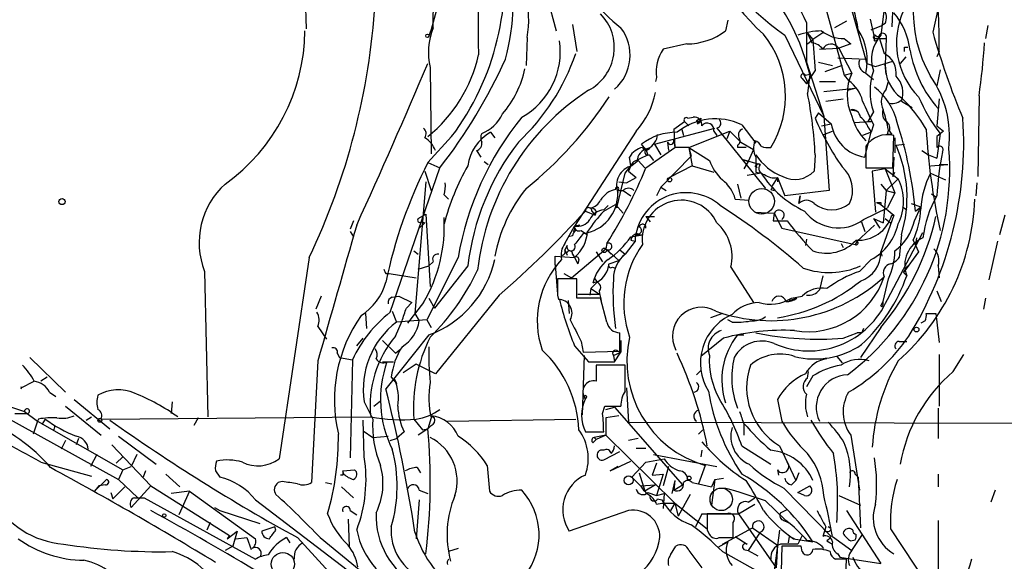
# Model space of a CAD drawing. Extents: x 0 to 78160, y -225297 to 205048.
# Drawn here: x 459 to 537, y 204269 to 204311 of the extents above; entities that cross this region are included whole.
import ezdxf

# ---------------------------------------------------------------- set-up
doc = ezdxf.new("R2010")
doc.units = 0
doc.header["$MEASUREMENT"] = 0
doc.layers.add('MAIN', color=5, linetype='CONTINUOUS')

msp = doc.modelspace()

# ---------------------------------------------------------------- linework, layer by layer
at = {"layer": 'MAIN'}
for p, q in [((491.744, 204310.8401), (491.8287, 204352.8348)), ((522.6473, 204319.1374), (525.78, 204308.0461)), ((499.7873, 204316.5974), (501.396, 204310.5861)), ((521.8007, 204315.1581), (524.002, 204307.1148)), ((481.6687, 204313.8034), (481.7533, 204310.7554)), ((527.2193, 204312.9568), (526.8807, 204310.2474)), ((502.666, 204311.0941), (503.0047, 204308.9774)), ((514.858, 204311.4328), (514.6887, 204310.5861)), ((521.0387, 204311.2634), (521.0387, 204308.1308)), ((524.1713, 204311.3481), (523.24, 204310.8401)), ((526.034, 204311.5174), (526.3727, 204309.9934)), ((526.1187, 204310.6708), (526.9653, 204311.0094)), ((527.2193, 204311.1788), (526.9653, 204311.0094)), ((535.2627, 204311.0094), (535.0933, 204309.9934)), ((519.3453, 204310.2474), (522.3933, 204303.8974)), ((521.1233, 204310.4168), (521.5467, 204309.9088)), ((521.1233, 204310.4168), (521.462, 204309.6548)), ((522.3933, 204310.5014), (521.5467, 204309.9088)), ((499.11, 204310.0781), (499.0253, 204307.8768)), ((511.6407, 204309.5701), (509.778, 204309.1468)), ((521.1233, 204309.5701), (521.5467, 204309.9088)), ((521.5467, 204309.9088), (521.716, 204307.4534)), ((524.51, 204309.5701), (523.5787, 204309.2314)), ((524.002, 204309.9934), (524.51, 204309.5701)), ((526.3727, 204309.8241), (526.3727, 204309.9934)), ((526.3727, 204309.9934), (527.304, 204309.9934)), ((526.542, 204310.1628), (526.7113, 204310.1628)), ((526.7113, 204310.1628), (527.1347, 204308.8081)), ((527.304, 204309.9934), (527.2193, 204307.9614)), ((522.0547, 204309.1468), (523.5787, 204309.2314)), ((523.5787, 204309.2314), (524.5947, 204307.2841)), ((528.7433, 204309.3161), (528.9973, 204309.3161)), ((531.4527, 204308.9774), (531.2833, 204308.5541)), ((521.0387, 204308.1308), (522.3933, 204303.8974)), ((521.97, 204308.1308), (523.0707, 204307.8768)), ((523.494, 204308.4694), (525.6953, 204308.3848)), ((525.78, 204308.0461), (525.6953, 204308.3848)), ((525.78, 204308.0461), (526.4573, 204307.7921)), ((526.4573, 204307.7921), (527.812, 204308.2154)), ((527.304, 204307.1994), (527.2193, 204307.9614)), ((528.828, 204308.5541), (528.4047, 204308.0461)), ((491.49, 204307.7074), (491.5747, 204300.9341)), ((520.954, 204307.1148), (521.2927, 204307.1994)), ((521.0387, 204306.4374), (521.716, 204307.4534)), ((521.2927, 204307.1994), (521.1233, 204305.6754)), ((523.8327, 204307.8768), (522.478, 204307.3688)), ((524.002, 204307.1148), (524.5947, 204307.2841)), ((525.6953, 204307.2841), (526.288, 204306.7761)), ((531.5373, 204307.5381), (531.2833, 204306.2681)), ((509.27, 204306.9454), (509.1853, 204306.6068)), ((520.7, 204306.8608), (521.0387, 204306.4374)), ((522.0547, 204306.6068), (523.3247, 204306.6068)), ((524.002, 204307.1148), (524.3407, 204306.6914)), ((527.304, 204306.0141), (527.4733, 204306.6068)), ((522.3933, 204305.8448), (524.8487, 204306.0988)), ((524.256, 204305.9294), (524.8487, 204306.0988)), ((522.5627, 204305.0828), (523.9173, 204305.2521)), ((528.4893, 204305.0828), (529.336, 204304.5748)), ((531.4527, 204305.2521), (531.2833, 204303.1354)), ((534.5853, 204305.5061), (534.5007, 204299.1561)), ((521.97, 204304.1514), (521.716, 204303.7281)), ((521.97, 204304.1514), (522.986, 204303.3048)), ((524.51, 204304.4054), (524.9333, 204304.3208)), ((526.288, 204304.2361), (525.8647, 204303.4741)), ((510.6247, 204302.8814), (511.4713, 204303.4741)), ((511.4713, 204303.4741), (511.81, 204303.1354)), ((511.7253, 204303.7281), (512.1487, 204303.8128)), ((512.4027, 204303.5588), (512.6567, 204303.3894)), ((512.4873, 204303.3048), (512.6567, 204303.3894)), ((512.7413, 204303.7281), (512.6567, 204303.3894)), ((522.224, 204303.1354), (522.986, 204303.3048)), ((522.3933, 204303.8974), (522.8167, 204298.0554)), ((524.764, 204303.3894), (526.1187, 204303.4741)), ((525.8647, 204303.4741), (526.1187, 204303.4741)), ((496.2313, 204302.6274), (496.57, 204302.2041)), ((507.6613, 204302.7121), (502.8353, 204295.2614)), ((509.1007, 204301.6961), (513.842, 204302.9661)), ((510.6247, 204302.8814), (510.7093, 204301.4421)), ((511.2173, 204302.9661), (511.3867, 204302.3734)), ((511.81, 204301.4421), (515.0273, 204302.7121)), ((513.7573, 204302.7121), (514.0113, 204302.3734)), ((514.0113, 204302.9661), (514.2653, 204302.6274)), ((514.2653, 204302.6274), (517.8213, 204298.2248)), ((515.0273, 204302.7121), (514.7733, 204302.1194)), ((515.0273, 204302.7121), (515.874, 204301.8654)), ((515.9587, 204303.2201), (517.0593, 204301.7808)), ((522.3933, 204302.4581), (523.0707, 204302.7121)), ((526.1187, 204302.6274), (525.4413, 204302.3734)), ((525.6107, 204300.6801), (526.1187, 204302.6274)), ((525.8647, 204303.0508), (526.1187, 204302.6274)), ((526.288, 204303.2201), (526.1187, 204302.6274)), ((527.3887, 204302.4581), (527.4733, 204302.7968)), ((527.558, 204302.7121), (527.7273, 204302.4581)), ((531.2833, 204303.1354), (531.7913, 204302.7121)), ((531.7913, 204302.7121), (531.2833, 204302.2888)), ((531.5373, 204302.5428), (531.2833, 204300.5954)), ((493.1833, 204302.2888), (491.3207, 204300.2568)), ((510.1167, 204301.8654), (510.2013, 204301.1881)), ((510.6247, 204302.0348), (510.7093, 204301.4421)), ((515.874, 204301.8654), (516.89, 204301.2728)), ((517.0593, 204301.7808), (516.9747, 204301.9501)), ((527.812, 204299.8334), (527.8967, 204302.3734)), ((527.9813, 204302.2041), (527.9813, 204301.0188)), ((495.1307, 204301.1881), (495.4693, 204300.6801)), ((508.4233, 204301.2728), (508.0847, 204301.6961)), ((508.762, 204301.4421), (508.4233, 204301.2728)), ((508.4233, 204299.8334), (510.7093, 204301.4421)), ((508.4233, 204301.2728), (508.5927, 204300.8494)), ((509.1007, 204301.6961), (509.6087, 204300.8494)), ((511.81, 204301.4421), (510.7093, 204301.4421)), ((511.81, 204301.4421), (512.064, 204300.0028)), ((511.81, 204301.4421), (511.9793, 204300.7648)), ((511.81, 204301.4421), (513.4187, 204300.4261)), ((515.62, 204301.6114), (515.62, 204301.4421)), ((516.2973, 204301.4421), (515.62, 204301.4421)), ((516.89, 204301.2728), (516.4667, 204300.3414)), ((525.6953, 204301.5268), (525.6953, 204299.8334)), ((528.066, 204301.6114), (528.7433, 204301.6961)), ((530.098, 204301.1881), (530.606, 204300.8494)), ((491.3207, 204300.2568), (492.252, 204299.8334)), ((495.7233, 204300.3414), (496.062, 204300.0874)), ((507.238, 204300.0028), (507.1533, 204300.6801)), ((507.746, 204300.3414), (507.3227, 204300.0028)), ((507.492, 204300.3414), (508.5927, 204300.8494)), ((507.8307, 204300.4261), (508.3387, 204299.8334)), ((508.6773, 204300.8494), (509.016, 204300.4261)), ((511.9793, 204300.7648), (509.6087, 204298.3094)), ((515.9587, 204300.5108), (516.4667, 204300.3414)), ((515.9587, 204300.5108), (517.398, 204300.0874)), ((516.4667, 204300.3414), (516.128, 204299.7488)), ((521.716, 204300.8494), (521.6313, 204299.5794)), ((527.8967, 204300.6801), (527.812, 204299.1561)), ((530.606, 204300.8494), (531.2833, 204300.5954)), ((488.3573, 204288.4881), (492.252, 204299.8334)), ((491.0667, 204299.5794), (491.5747, 204298.0554)), ((506.1373, 204296.7008), (506.8147, 204299.4101)), ((506.8147, 204299.4101), (507.238, 204300.0028)), ((507.238, 204300.0028), (507.0687, 204299.5794)), ((507.0687, 204299.5794), (507.6613, 204299.0714)), ((512.064, 204300.0028), (510.286, 204299.0714)), ((512.064, 204300.0028), (513.7573, 204299.4948)), ((517.4827, 204299.4101), (516.382, 204299.2408)), ((517.144, 204299.8334), (516.9747, 204300.0028)), ((517.0593, 204299.4948), (517.4827, 204299.4101)), ((525.6953, 204299.8334), (527.812, 204299.8334)), ((527.2193, 204299.7488), (526.2033, 204299.5794)), ((526.2033, 204299.5794), (526.4573, 204296.3621)), ((527.2193, 204299.7488), (528.2353, 204298.9868)), ((527.2193, 204299.7488), (527.9813, 204297.8861)), ((527.812, 204299.1561), (527.9813, 204299.4948)), ((530.7753, 204300.0028), (532.13, 204300.0874)), ((530.7753, 204299.4101), (531.9607, 204298.9021)), ((531.4527, 204300.0874), (532.13, 204300.0874)), ((491.1513, 204298.7328), (490.3047, 204288.4034)), ((506.3067, 204298.7328), (506.8993, 204298.6481)), ((506.8993, 204298.6481), (507.6613, 204299.0714)), ((518.7527, 204299.0714), (518.3293, 204298.3941)), ((518.7527, 204299.0714), (518.7527, 204298.7328)), ((518.7527, 204299.0714), (519.3453, 204297.6321)), ((527.304, 204298.0554), (528.2353, 204298.9868)), ((534.416, 204298.6481), (534.3313, 204297.6321)), ((506.1373, 204298.0554), (506.6453, 204298.0554)), ((506.6453, 204298.0554), (507.238, 204297.6321)), ((509.6087, 204298.3094), (509.27, 204297.6321)), ((509.6087, 204298.3094), (510.032, 204298.0554)), ((515.62, 204298.5634), (515.874, 204297.4628)), ((518.2447, 204298.1401), (518.4987, 204298.0554)), ((522.8167, 204298.0554), (519.3453, 204297.6321)), ((526.8807, 204298.5634), (527.304, 204298.0554)), ((527.304, 204298.0554), (527.05, 204295.5154)), ((527.304, 204298.0554), (527.9813, 204297.8861)), ((527.9813, 204297.8861), (527.3887, 204296.7008)), ((492.5907, 204297.7168), (492.9293, 204297.3781)), ((515.4507, 204297.3781), (516.5513, 204297.2934)), ((520.446, 204297.0394), (520.5307, 204297.6321)), ((520.5307, 204297.6321), (520.446, 204297.0394)), ((526.542, 204297.1241), (526.8807, 204296.9548)), ((526.8807, 204297.1241), (526.8807, 204296.9548)), ((530.86, 204297.8014), (531.1987, 204297.5474)), ((503.682, 204296.4468), (504.444, 204296.1081)), ((504.19, 204296.4468), (504.444, 204296.1081)), ((504.5287, 204296.4468), (504.444, 204296.1081)), ((505.1213, 204296.4468), (506.0527, 204296.9548)), ((505.1213, 204296.5314), (505.46, 204296.8701)), ((506.0527, 204296.9548), (506.1373, 204296.7008)), ((506.0527, 204296.9548), (506.6453, 204296.2774)), ((516.9747, 204296.3621), (518.4987, 204296.2774)), ((525.526, 204295.7694), (527.3887, 204296.7008)), ((526.8807, 204296.9548), (527.8967, 204296.1081)), ((528.574, 204296.7854), (528.9127, 204296.5314)), ((529.2513, 204297.0394), (530.0133, 204296.7854)), ((529.5053, 204295.6848), (530.0133, 204296.7854)), ((529.59, 204296.4468), (530.0133, 204296.7854)), ((485.4787, 204295.6848), (485.2247, 204295.0074)), ((490.5587, 204295.8541), (491.1513, 204296.1928)), ((490.8127, 204295.6001), (491.0667, 204295.5154)), ((491.1513, 204296.1928), (491.49, 204290.5201)), ((508.4233, 204296.0234), (509.1007, 204296.0234)), ((508.4233, 204296.0234), (508.762, 204295.6001)), ((508.4233, 204296.0234), (508.762, 204295.6001)), ((518.4987, 204296.2774), (518.414, 204295.6848)), ((518.414, 204295.6848), (519.5147, 204295.6848)), ((518.4987, 204296.2774), (519.0913, 204295.0921)), ((525.3567, 204295.6001), (525.6107, 204294.8381)), ((526.288, 204295.8541), (527.05, 204295.5154)), ((526.288, 204295.8541), (526.796, 204295.0921)), ((527.8967, 204296.1081), (526.8807, 204293.2294)), ((527.2193, 204295.8541), (527.6427, 204295.5154)), ((527.7273, 204296.1081), (527.8967, 204296.1081)), ((536.6173, 204296.1081), (536.194, 204294.5841)), ((485.2247, 204294.8381), (485.4787, 204294.4148)), ((490.6433, 204295.0921), (491.0667, 204295.5154)), ((502.0733, 204293.9068), (502.8353, 204295.2614)), ((502.7507, 204294.8381), (502.92, 204294.9228)), ((503.2587, 204295.3461), (502.8353, 204295.2614)), ((503.3433, 204294.9228), (503.8513, 204294.5841)), ((519.0913, 204295.0921), (524.8487, 204293.8221)), ((525.018, 204294.0761), (526.3727, 204295.3461)), ((502.666, 204294.4994), (502.3273, 204294.4148)), ((507.5767, 204294.0761), (506.8147, 204293.0601)), ((507.238, 204294.4148), (508.1693, 204294.5841)), ((507.238, 204294.1608), (507.5767, 204294.0761)), ((507.6613, 204294.5841), (508.1693, 204294.5841)), ((521.0387, 204294.2454), (520.954, 204293.7374)), ((521.0387, 204294.2454), (520.954, 204293.7374)), ((525.018, 204294.0761), (524.8487, 204293.8221)), ((527.3887, 204289.5041), (530.1827, 204294.7534)), ((528.4893, 204294.5841), (528.32, 204292.8061)), ((529.4207, 204294.1608), (529.844, 204293.2294)), ((529.6747, 204294.3301), (529.59, 204293.8221)), ((536.0247, 204294.0761), (535.3473, 204291.0281)), ((490.22, 204293.3141), (490.5587, 204293.0601)), ((490.22, 204293.3141), (490.5587, 204293.0601)), ((502.2427, 204293.7374), (502.0733, 204293.3988)), ((502.0733, 204293.3988), (502.2427, 204292.9754)), ((502.5813, 204291.1974), (505.2907, 204293.4834)), ((504.5287, 204293.2294), (505.0367, 204292.4674)), ((505.3753, 204293.9068), (505.2907, 204293.4834)), ((505.2907, 204293.4834), (505.714, 204293.0601)), ((505.2907, 204293.4834), (506.3067, 204292.5521)), ((506.3913, 204293.3988), (506.8147, 204293.0601)), ((523.748, 204293.9068), (523.9173, 204293.5681)), ((526.8807, 204293.2294), (526.9653, 204292.8908)), ((529.844, 204293.2294), (528.6587, 204291.6208)), ((482.0073, 204292.8061), (479.6367, 204276.9734)), ((493.6913, 204292.8061), (491.236, 204287.8954)), ((491.744, 204292.4674), (491.4053, 204292.1288)), ((501.3113, 204292.2134), (501.3113, 204292.8908)), ((501.3113, 204292.8908), (502.8353, 204292.8061)), ((502.666, 204293.0601), (502.8353, 204292.8061)), ((502.8353, 204292.8061), (503.0893, 204292.2981)), ((503.174, 204292.6368), (503.0893, 204292.2981)), ((505.5447, 204292.2981), (506.3067, 204292.5521)), ((506.3067, 204292.5521), (506.8147, 204293.0601)), ((525.1873, 204291.7054), (526.1187, 204292.6368)), ((473.7947, 204291.7054), (474.0487, 204280.2754)), ((490.5587, 204291.8748), (491.4053, 204292.1288)), ((494.4533, 204292.1288), (491.8287, 204288.8268)), ((501.3113, 204292.2134), (501.4807, 204289.9274)), ((505.7987, 204292.0441), (506.0527, 204291.9594)), ((515.112, 204292.0441), (516.89, 204289.2501)), ((528.6587, 204291.6208), (528.9973, 204292.1288)), ((531.368, 204292.1288), (531.4527, 204291.1974)), ((488.0187, 204291.5361), (488.2727, 204291.5361)), ((488.2727, 204291.5361), (490.3893, 204291.1974)), ((503.0047, 204291.1128), (501.4807, 204291.1128)), ((501.9887, 204291.5361), (502.5813, 204291.1974)), ((503.0047, 204289.5888), (503.0047, 204291.1128)), ((504.3593, 204291.1974), (504.6133, 204290.8588)), ((522.3087, 204291.3668), (522.0547, 204290.2661)), ((527.05, 204289.3348), (527.4733, 204291.1128)), ((528.6587, 204291.6208), (528.9127, 204291.3668)), ((504.1053, 204290.3508), (504.0207, 204289.8428)), ((504.1053, 204290.3508), (504.6133, 204290.8588)), ((504.1053, 204290.3508), (504.7827, 204289.9274)), ((531.2833, 204290.1814), (531.622, 204289.3348)), ((482.9387, 204289.7581), (482.5153, 204288.7421)), ((488.5267, 204289.6734), (489.0347, 204289.7581)), ((489.0347, 204289.7581), (490.0507, 204289.2501)), ((491.4053, 204289.5888), (491.8287, 204288.8268)), ((496.9087, 204289.8428), (491.9133, 204283.6621)), ((501.4807, 204289.8428), (501.5653, 204289.5041)), ((502.3273, 204289.4194), (502.412, 204288.4034)), ((504.8673, 204289.5888), (503.0047, 204289.5888)), ((503.0893, 204289.9274), (504.7827, 204289.9274)), ((505.3753, 204287.7261), (504.8673, 204289.5888)), ((519.684, 204289.4194), (520.2767, 204289.5888)), ((519.8533, 204289.5888), (520.7, 204289.7581)), ((535.0933, 204289.5888), (534.924, 204288.7421)), ((489.6273, 204288.8268), (490.0507, 204289.2501)), ((490.982, 204289.2501), (489.712, 204287.6414)), ((526.8807, 204288.9961), (527.05, 204289.3348)), ((526.9653, 204288.9114), (526.8807, 204288.9961)), ((486.41, 204288.4034), (486.4947, 204287.2181)), ((488.5267, 204288.5728), (488.8653, 204287.7261)), ((488.7807, 204286.6254), (489.2887, 204287.8108)), ((491.236, 204287.8954), (488.8653, 204287.7261)), ((490.3047, 204288.4034), (490.6433, 204287.8108)), ((491.236, 204287.8954), (491.5747, 204287.3028)), ((514.4347, 204288.4034), (513.5033, 204288.0648)), ((515.1967, 204287.7261), (514.858, 204287.8954)), ((530.352, 204287.8108), (530.0133, 204287.6414)), ((530.4367, 204288.4034), (531.1987, 204288.4034)), ((531.1987, 204288.4034), (531.4527, 204286.1174)), ((482.6847, 204287.3874), (483.362, 204286.3714)), ((526.8807, 204287.3028), (525.272, 204284.9321)), ((485.7327, 204285.8634), (486.2407, 204286.4561)), ((487.7647, 204286.2868), (488.7807, 204285.2708)), ((491.4053, 204286.7101), (488.0187, 204282.4768)), ((506.3913, 204285.4401), (506.3913, 204286.8794)), ((506.476, 204286.2868), (506.476, 204285.3554)), ((514.5193, 204286.4561), (512.7413, 204285.0168)), ((515.62, 204286.7101), (516.128, 204286.7101)), ((523.9173, 204286.4561), (525.018, 204286.8794)), ((525.3567, 204286.8794), (525.018, 204286.8794)), ((488.7807, 204285.2708), (489.204, 204285.6094)), ((502.8353, 204285.8634), (503.936, 204284.5934)), ((503.3433, 204286.2021), (503.5127, 204285.3554)), ((528.32, 204286.2021), (528.9127, 204286.2021)), ((460.0787, 204284.9321), (462.8727, 204282.2228)), ((484.2087, 204285.2708), (484.378, 204284.9321)), ((484.378, 204284.9321), (485.394, 204284.7628)), ((485.394, 204284.7628), (485.2247, 204277.0581)), ((503.5973, 204285.1014), (503.428, 204280.4448)), ((503.5127, 204285.3554), (506.3913, 204285.4401)), ((505.8833, 204285.1014), (506.476, 204285.3554)), ((505.8833, 204285.1014), (505.968, 204284.5934)), ((505.968, 204284.5934), (506.476, 204285.3554)), ((506.222, 204285.4401), (506.476, 204285.3554)), ((523.4093, 204285.0168), (523.8327, 204284.5088)), ((531.4527, 204285.1861), (531.4527, 204281.1221)), ((532.5533, 204283.8314), (533.4, 204285.1861)), ((482.6847, 204284.6781), (482.1767, 204275.1108)), ((487.7647, 204284.5934), (488.6113, 204284.5934)), ((490.3893, 204284.4241), (489.3733, 204283.7468)), ((491.9133, 204283.6621), (490.3893, 204284.4241)), ((503.936, 204284.5934), (505.968, 204284.5934)), ((506.8147, 204284.3394), (504.5287, 204284.3394)), ((504.5287, 204284.3394), (504.5287, 204283.0694)), ((506.8147, 204282.3074), (506.8147, 204284.3394)), ((451.5273, 204283.9161), (467.0213, 204275.3648)), ((461.4333, 204283.4081), (460.9253, 204283.0694)), ((488.442, 204283.4081), (488.8653, 204282.9001)), ((488.696, 204283.2388), (488.8653, 204282.9001)), ((512.4027, 204283.5774), (512.7413, 204283.9161)), ((521.5467, 204283.4928), (521.0387, 204282.6461)), ((521.1233, 204283.3234), (521.208, 204283.8314)), ((459.4013, 204282.5614), (460.4173, 204283.0694)), ((506.8993, 204282.5614), (507.0687, 204279.8521)), ((461.6027, 204282.2228), (462.1107, 204281.8841)), ((463.55, 204281.6301), (466.344, 204279.3441)), ((518.7527, 204281.6301), (519.0913, 204279.9368)), ((457.6233, 204281.3761), (459.6553, 204280.6988)), ((462.8727, 204281.1221), (465.6667, 204278.8361)), ((471.2547, 204281.4608), (471.17, 204280.5294)), ((486.3253, 204281.4608), (487.0027, 204280.1061)), ((487.0873, 204281.1221), (487.5953, 204281.5454)), ((505.0367, 204280.5294), (505.206, 204281.1221)), ((505.206, 204281.1221), (506.476, 204281.1221)), ((505.2907, 204280.8681), (505.968, 204281.0374)), ((505.968, 204281.0374), (511.302, 204274.9414)), ((531.368, 204280.9528), (531.368, 204278.5821)), ((458.8933, 204280.5294), (459.9093, 204280.5294)), ((459.6553, 204280.6988), (460.6713, 204279.9368)), ((460.756, 204280.1061), (460.6713, 204279.9368)), ((461.264, 204280.1061), (461.01, 204279.6828)), ((464.4813, 204280.0214), (464.9047, 204280.2754)), ((465.6667, 204280.1061), (486.8333, 204280.2754)), ((473.2867, 204280.1908), (472.948, 204279.5981)), ((490.22, 204280.1061), (490.8973, 204279.2594)), ((491.5747, 204280.1908), (491.3207, 204279.3441)), ((491.5747, 204280.3601), (491.8287, 204280.1908)), ((492.8447, 204279.9368), (502.92, 204280.1061)), ((506.3067, 204280.3601), (505.2907, 204280.1908)), ((505.2907, 204280.1908), (505.2907, 204278.8361)), ((460.6713, 204279.9368), (460.3327, 204278.9208)), ((460.6713, 204279.9368), (467.36, 204276.1268)), ((462.026, 204279.5981), (461.9413, 204279.1748)), ((486.3253, 204277.1428), (486.2407, 204280.0214)), ((491.3207, 204279.3441), (490.5587, 204278.8361)), ((490.8973, 204279.2594), (491.3207, 204279.3441)), ((491.5747, 204279.5981), (491.3207, 204279.3441)), ((507.0687, 204279.8521), (553.212, 204279.7674)), ((516.128, 204279.6828), (516.128, 204278.8361)), ((463.8887, 204278.5821), (463.7193, 204278.0741)), ((467.0213, 204278.7514), (469.9847, 204276.5501)), ((486.2407, 204279.1748), (487.0027, 204278.6668)), ((487.0027, 204278.6668), (488.188, 204278.7514)), ((488.3573, 204278.4128), (488.8653, 204278.5821)), ((489.458, 204279.0901), (488.8653, 204278.5821)), ((503.682, 204279.0901), (505.1213, 204279.0901)), ((505.2907, 204278.8361), (504.3593, 204278.6668)), ((504.3593, 204278.6668), (504.5287, 204278.4974)), ((505.2907, 204278.8361), (504.5287, 204278.4974)), ((505.2907, 204278.8361), (510.7093, 204273.5021)), ((507.8307, 204278.5821), (507.0687, 204278.4128)), ((512.572, 204278.9208), (512.9107, 204279.2594)), ((524.51, 204278.8361), (525.1873, 204274.5181)), ((462.8727, 204278.4128), (462.534, 204277.7354)), ((466.5133, 204278.0741), (469.5613, 204274.8568)), ((504.2747, 204278.2434), (504.5287, 204278.4974)), ((507.6613, 204277.8201), (508.4233, 204277.8201)), ((515.9587, 204277.9894), (518.2447, 204276.5501)), ((518.922, 204277.9894), (520.192, 204275.2801)), ((465.328, 204277.3121), (464.82, 204276.3808)), ((467.36, 204277.1428), (466.852, 204276.6348)), ((468.4607, 204277.3121), (468.0373, 204276.3808)), ((505.1213, 204277.6508), (504.8673, 204277.6508)), ((505.1213, 204276.8888), (506.3913, 204277.5661)), ((509.016, 204277.3121), (514.0113, 204276.3808)), ((512.826, 204277.6508), (512.7413, 204277.1428)), ((460.9253, 204276.7194), (464.9047, 204275.6188)), ((467.36, 204276.1268), (468.0373, 204276.3808)), ((490.474, 204276.2961), (490.728, 204275.8728)), ((495.9773, 204276.4654), (496.1467, 204274.4334)), ((505.6293, 204276.0421), (507.238, 204276.8041)), ((506.222, 204276.3808), (505.6293, 204276.0421)), ((507.3227, 204275.5341), (508.4233, 204276.7194)), ((508.4233, 204276.7194), (509.8627, 204276.9734)), ((509.27, 204276.6348), (508.9313, 204275.7034)), ((510.2013, 204276.3808), (509.778, 204274.8568)), ((513.08, 204276.4654), (512.572, 204275.0261)), ((467.36, 204276.1268), (467.0213, 204275.3648)), ((469.138, 204276.0421), (468.9687, 204275.5341)), ((470.7467, 204275.7881), (471.8473, 204274.7721)), ((474.6413, 204276.0421), (474.98, 204275.5341)), ((484.632, 204275.7034), (484.4627, 204275.7034)), ((484.632, 204276.0421), (485.5633, 204276.1268)), ((484.7167, 204275.7881), (484.632, 204276.0421)), ((507.3227, 204275.5341), (508, 204274.8568)), ((507.9153, 204275.8728), (508.3387, 204274.4334)), ((508.9313, 204275.7034), (509.778, 204275.7881)), ((509.778, 204275.7881), (509.27, 204274.0948)), ((513.842, 204275.3648), (514.5193, 204275.4494)), ((518.7527, 204276.1268), (518.8373, 204275.7034)), ((520.446, 204275.8728), (520.192, 204275.2801)), ((524.8487, 204275.7881), (525.1027, 204275.5341)), ((525.1027, 204275.5341), (525.272, 204271.5548)), ((531.368, 204275.7881), (531.368, 204274.7721)), ((465.1587, 204274.4334), (466.09, 204275.3648)), ((465.4973, 204274.8568), (465.1587, 204274.4334)), ((466.0053, 204274.9414), (465.4973, 204274.8568)), ((467.5293, 204274.7721), (466.598, 204273.8408)), ((467.0213, 204275.3648), (468.5453, 204273.9254)), ((469.5613, 204274.8568), (468.0373, 204273.1634)), ((469.5613, 204274.8568), (475.742, 204270.9621)), ((479.8907, 204275.1954), (479.552, 204275.1108)), ((483.2773, 204275.1108), (483.7853, 204275.0261)), ((484.5473, 204274.7721), (485.4787, 204273.9254)), ((508, 204274.8568), (509.1853, 204274.9414)), ((509.1853, 204274.9414), (508.3387, 204274.4334)), ((510.7093, 204275.2801), (510.4553, 204274.2641)), ((510.7093, 204275.2801), (510.6247, 204274.5181)), ((510.6247, 204274.5181), (511.302, 204274.9414)), ((512.064, 204275.1108), (512.572, 204275.0261)), ((512.572, 204275.0261), (513.588, 204274.7721)), ((513.842, 204275.3648), (513.588, 204273.3328)), ((513.842, 204275.3648), (513.588, 204274.7721)), ((519.2607, 204274.6874), (522.986, 204270.8774)), ((519.8533, 204274.9414), (520.192, 204275.2801)), ((520.3613, 204274.3488), (521.2927, 204274.8568)), ((466.4287, 204274.3488), (466.598, 204273.8408)), ((468.2913, 204273.9254), (469.0533, 204273.9254)), ((469.0533, 204273.9254), (477.774, 204269.0994)), ((472.6093, 204274.4334), (471.17, 204274.2641)), ((472.6093, 204274.4334), (471.7627, 204272.5708)), ((472.6093, 204274.4334), (477.774, 204270.7081)), ((490.6433, 204274.5181), (491.3207, 204274.2641)), ((508.5927, 204274.3488), (509.27, 204274.0948)), ((509.27, 204274.0948), (509.8627, 204274.2641)), ((509.8627, 204274.2641), (509.778, 204273.0788)), ((511.8947, 204274.1794), (510.9633, 204272.4861)), ((516.4667, 204273.5868), (516.9747, 204273.9254)), ((520.8693, 204274.0948), (520.3613, 204274.3488)), ((523.5787, 204274.0948), (525.272, 204273.3328)), ((535.8553, 204274.5181), (535.5167, 204273.5868)), ((474.5567, 204273.1634), (474.98, 204272.9094)), ((477.774, 204273.7561), (485.9867, 204267.4908)), ((490.6433, 204273.7561), (490.3893, 204270.7081)), ((509.27, 204273.4174), (509.6933, 204273.5021)), ((509.3547, 204273.8408), (509.6933, 204273.7561)), ((509.6933, 204273.5021), (510.7093, 204273.5021)), ((510.7093, 204273.5021), (510.3707, 204272.9094)), ((510.7093, 204273.5021), (510.3707, 204272.9094)), ((510.7093, 204273.5021), (510.9633, 204272.4861)), ((510.7093, 204273.5021), (513.2493, 204271.4701)), ((515.7047, 204272.6554), (516.9747, 204273.4174)), ((517.8213, 204273.6714), (519.43, 204272.1474)), ((474.98, 204272.9094), (478.1127, 204271.8934)), ((485.2247, 204272.9094), (485.7327, 204272.5708)), ((507.0687, 204272.9094), (502.412, 204271.3008)), ((512.826, 204272.6554), (512.318, 204271.6394)), ((512.826, 204272.6554), (515.7047, 204272.6554)), ((514.7733, 204272.6554), (513.2493, 204272.6554)), ((515.7047, 204272.6554), (518.668, 204268.4221)), ((519.0067, 204272.7401), (519.5147, 204272.9941)), ((524.1713, 204272.9094), (526.8807, 204268.7608)), ((474.218, 204271.9781), (473.964, 204271.3854)), ((479.298, 204271.6394), (478.282, 204271.3008)), ((479.3827, 204271.3854), (479.298, 204271.6394)), ((485.0553, 204272.2321), (485.14, 204270.1154)), ((515.2813, 204270.7928), (515.2813, 204271.9781)), ((519.2607, 204272.1474), (519.5993, 204271.9781)), ((522.5627, 204271.6394), (522.3087, 204270.8774)), ((522.986, 204271.4701), (522.732, 204271.6394)), ((475.5727, 204270.7081), (476.3347, 204271.3008)), ((475.742, 204270.9621), (475.5727, 204270.7081)), ((476.3347, 204271.3008), (475.996, 204270.1154)), ((513.2493, 204271.3854), (513.4187, 204271.0468)), ((514.4347, 204270.2848), (516.8053, 204271.5548)), ((515.4507, 204270.8774), (516.382, 204270.2848)), ((517.398, 204271.2161), (516.4667, 204269.7768)), ((516.8053, 204271.5548), (518.7527, 204270.2001)), ((518.922, 204271.3854), (518.414, 204267.5754)), ((519.684, 204270.8774), (519.5993, 204270.3694)), ((519.684, 204270.8774), (519.5993, 204270.3694)), ((520.1073, 204270.7081), (519.684, 204270.8774)), ((520.7, 204270.9621), (520.3613, 204270.2848)), ((523.0707, 204270.8774), (524.5947, 204269.7768)), ((524.5947, 204269.7768), (525.4413, 204271.0468)), ((527.6427, 204271.4701), (531.2833, 204265.9668)), ((475.996, 204270.1154), (475.4033, 204269.7768)), ((476.25, 204270.7081), (477.0967, 204270.7928)), ((477.0967, 204270.7928), (477.4353, 204269.8614)), ((480.2293, 204270.7928), (480.4833, 204270.3694)), ((481.076, 204270.7928), (485.0553, 204266.4748)), ((482.854, 204270.7928), (486.0713, 204268.1681)), ((510.3707, 204269.4381), (510.794, 204270.1154)), ((514.096, 204270.0308), (514.858, 204270.4541)), ((514.1807, 204270.7928), (515.2813, 204270.7928)), ((518.7527, 204270.2001), (518.668, 204268.4221)), ((519.0913, 204270.1154), (519.0067, 204266.7288)), ((520.6153, 204270.1154), (519.0913, 204270.1154)), ((520.0227, 204270.7081), (521.5467, 204270.4541)), ((520.7, 204269.6921), (520.6153, 204270.1154)), ((522.6473, 204270.5388), (523.0707, 204270.2848)), ((524.51, 204270.5388), (524.8487, 204270.6234)), ((493.6913, 204269.9461), (492.9293, 204269.6921)), ((511.81, 204269.7768), (512.826, 204268.4221)), ((514.4347, 204269.6921), (519.0067, 204267.1521)), ((516.128, 204269.8614), (516.4667, 204269.7768)), ((516.4667, 204269.7768), (517.2287, 204269.3534)), ((523.494, 204269.5228), (523.6633, 204269.2688)), ((523.6633, 204269.2688), (526.8807, 204268.7608)), ((524.0867, 204266.8981), (524.1713, 204269.0994))]:
    msp.add_line(p, q, dxfattribs=at)
for centre, radius in [((491.2783, 204310.2051), 0.1338), ((510.286, 204298.9022), 0.1693), ((462.5974, 204297.1876), 0.2413), ((505.1636, 204293.3565), 0.1796), ((529.6746, 204287.1335), 0.1893), ((503.6396, 204281.8418), 0.1338), ((465.5608, 204280.0003), 0.1496), ((507.0716, 204275.291), 0.3495), ((511.8311, 204275.4707), 0.1496), ((470.6196, 204272.5285), 0.1338)]:
    msp.add_circle(centre, radius, dxfattribs=at)
at = {"layer": 'MAIN', "color": 5}
for centre, radius in [((517.5249, 204297.2088), 1.0017), ((514.3499, 204273.7985), 0.8828), ((479.9329, 204268.7185), 0.9062)]:
    msp.add_circle(centre, radius, dxfattribs=at)
at = {"layer": 'MAIN'}
for centre, radius, start, end in [((559.0156, 204311.0821), 63.7592, 168.732417, 182.120075), ((3326.208, 203681.091), 2865.2495, 167.0811418, 167.3103252), ((471.8072, 204317.0354), 20.7682, 340.675413, 6.984411), ((533.4112, 204327.1051), 23.0149, 197.580907, 226.784929), ((551.7512, 204310.0886), 24.0384, 155.691267, 178.00651), ((530.214, 204325.9963), 19.1352, 200.733234, 235.389497), ((476.4044, 204314.8475), 20.9584, 323.185817, 9.45612), ((539.7506, 204312.1578), 10.3368, 144.188409, 209.739863), ((479.8213, 204313.0392), 18.2006, 345.183276, 11.273878), ((515.6615, 204309.358), 9.532, 7.916226, 47.87826), ((514.4456, 204321.0958), 12.9882, 203.077124, 232.149585), ((504.3182, 204303.0265), 17.4799, 13.811341, 47.119844), ((498.5034, 204300.9483), 24.7839, 24.595027, 32.396244), ((490.2459, 204311.5508), 8.9856, 350.566925, 12.298637), ((432.9333, 204316.1487), 54.3428, 334.561378, 356.453781), ((502.1591, 204309.2825), 3.7949, 297.920348, 44.467255), ((526.0763, 204311.6445), 1.2342, 337.832221, 30.958184), ((523.6203, 204308.4388), 5.5813, 6.411952, 39.98643), ((534.1179, 204309.6597), 6.0191, 155.091161, 224.760377), ((500.0647, 204309.8243), 31.3994, 358.45444, 4.484495), ((466.6548, 204310.7664), 15.015, 305.637264, 359.311975), ((496.5736, 204308.8719), 5.2153, 157.8277, 192.902144), ((503.6396, 204308.6989), 3.5539, 310.933552, 37.049176), ((511.5986, 204314.7764), 5.2065, 270.463304, 306.406594), ((511.7445, 204305.4735), 7.6488, 328.192964, 39.435453), ((522.2476, 204305.1648), 5.4213, 90.249418, 110.361348), ((523.9458, 204312.788), 2.7952, 231.975978, 271.152075), ((521.3418, 204308.2675), 4.4632, 347.271241, 32.579496), ((528.8862, 204308.3621), 2.7525, 136.769498, 199.276883), ((526.415, 204310.1204), 0.1339, 18.462013, 251.578587), ((527.0152, 204310.1044), 0.3095, 338.975785, 169.122165), ((588.4085, 204326.8118), 59.7337, 195.845948, 202.733374), ((495.8267, 204308.9587), 5.8873, 299.064529, 8.452855), ((521.3772, 204308.5538), 1.1043, 32.481141, 85.595723), ((522.9679, 204308.8262), 0.733, 33.559988, 154.064163), ((526.415, 204310.1204), 0.2993, 261.875312, 8.143638), ((488.2552, 204312.3303), 46.83, 351.620859, 356.724783), ((483.9291, 204311.3077), 11.6609, 309.336942, 347.195712), ((486.7346, 204314.3478), 17.1072, 313.14225, 341.105707), ((512.4482, 204307.3713), 3.2066, 146.378817, 187.632546), ((526.4085, 204307.2948), 1.6785, 350.926576, 64.364656), ((444.0933, 204309.1468), 84.6502, 359.885341, 0.114591), ((538.6376, 204310.8062), 9.6302, 190.434319, 220.985331), ((-23.3328, 204526.9143), 559.2598, 335.539743, 336.961264), ((458.216, 204326.2251), 43.0694, 322.209805, 335.529644), ((525.9588, 204308.0508), 0.8108, 162.092449, 251.033143), ((530.3179, 204307.8412), 3.1009, 177.778512, 233.864766), ((491.0531, 204309.3441), 8.0732, 319.180473, 347.689425), ((520.7847, 204307.0301), 0.1893, 26.578587, 243.421413), ((528.2769, 204305.5907), 4.0529, 155.302861, 204.695854), ((531.2407, 204305.8447), 5.2074, 162.005544, 197.99341), ((522.7468, 204304.4201), 2.7748, 13.817392, 54.940484), ((526.7995, 204305.7351), 1.8114, 338.892314, 45.637463), ((524.0516, 204302.305), 8.2179, 353.37855, 35.097744), ((514.4775, 204289.6688), 19.3786, 122.954729, 173.715478), ((502.8213, 204307.0371), 6.4909, 318.216184, 348.653713), ((489.1013, 204299.2933), 32.6518, 2.731603, 11.271561), ((523.4335, 204302.3503), 4.8303, 12.422664, 52.519208), ((528.3471, 204305.025), 1.4375, 136.522116, 205.532919), ((480.2311, 204321.8018), 30.1512, 308.559795, 327.093143), ((991.5506, 204515.8314), 511.5397, 204.329827, 204.559004), ((527.7569, 204306.01), 1.1145, 259.719524, 317.15258), ((520.9434, 204297.3521), 10.9862, 30.218334, 46.618399), ((541.0035, 204310.0485), 12.0807, 202.520523, 218.410713), ((494.4881, 204305.279), 2.9365, 291.283643, 335.6187), ((524.5946, 204303.728), 0.6827, 7.135426, 97.11877), ((527.7979, 204304.1091), 0.8045, 158.38772, 232.124392), ((516.2537, 204300.7044), 11.413, 10.564022, 18.921849), ((517.1476, 204288.7974), 23.7964, 140.876394, 170.301801), ((513.8937, 204298.8524), 4.8312, 64.695736, 128.613505), ((511.5983, 204303.6011), 0.1796, 45, 225), ((512.2333, 204303.2201), 0.5987, 351.867191, 98.123335), ((470.242, 204388.3034), 94.6529, 296.450487, 296.679643), ((512.318, 204303.3895), 0.1893, 333.421413, 63.421413), ((513.2493, 204302.8306), 0.5216, 346.869543, 144.243973), ((513.9267, 204303.3471), 0.3903, 282.519254, 49.395521), ((541.0604, 204311.9822), 21.0318, 203.107553, 215.002532), ((526.0765, 204303.7706), 3.1254, 188.571104, 261.428896), ((528.8625, 204305.0249), 4.4142, 194.798728, 224.151916), ((524.4257, 204302.543), 1.526, 19.437119, 56.317222), ((526.9229, 204302.9237), 0.6695, 341.573171, 55.301057), ((499.2716, 204293.7818), 30.4353, 5.023412, 18.401433), ((504.456, 204301.7961), 28.9239, 328.365102, 3.829979), ((490.6085, 204302.5389), 0.5675, 323.84495, 48.836871), ((498.0484, 204299.4819), 3.6326, 120.01427, 171.755693), ((496.1471, 204302.2041), 0.683, 150.270726, 209.729274), ((510.8361, 204298.0985), 4.5291, 89.461077, 127.408312), ((516.1703, 204302.4157), 0.4827, 105.254078, 217.87186), ((578.7715, 204305.5103), 48.4062, 183.113215, 192.633967), ((490.0417, 204300.4893), 1.9978, 20.474142, 59.131663), ((513.8918, 204289.8657), 19.5698, 142.180584, 173.359315), ((494.9637, 204301.7634), 0.599, 286.187132, 9.803533), ((508.0062, 204302.5775), 1.3538, 295.673515, 354.940065), ((510.3707, 204301.9501), 0.2678, 198.441716, 18.441716), ((515.4507, 204301.95), 0.3786, 296.565051, 26.578587), ((518.5079, 204301.4144), 1.6241, 160.740588, 206.880597), ((516.8583, 204301.2939), 0.6664, 20.455419, 79.941222), ((527.3887, 204300.409), 2.029, 75.500776, 146.571512), ((527.558, 204217.8082), 84.6501, 89.885408, 90.114592), ((742.9331, 204301.8654), 211.6502, 179.885381, 180.114592), ((508.4746, 204299.9767), 1.4969, 101.768601, 151.971194), ((508.7809, 204300.3397), 1.035, 100.477163, 179.905882), ((508.4657, 204301.5691), 0.3225, 203.193924, 336.799076), ((508.5927, 204301.0865), 0.2518, 132.279811, 289.636983), ((518.0329, 204303.007), 1.5792, 249.609571, 277.70781), ((512.1111, 204299.6849), 20.173, 307.015942, 4.755717), ((518.8907, 204297.5323), 10.0412, 342.925715, 23.968688), ((553.5773, 204296.6743), 22.3146, 168.55164, 177.539958), ((531.495, 204301.2728), 0.2629, 321.329983, 141.346999), ((524.4969, 204283.3212), 37.2488, 152.956853, 168.325112), ((508.6941, 204299.175), 1.675, 135.863544, 166.028469), ((516.8463, 204301.6105), 3.6265, 199.062483, 228.317652), ((813.359, 204300.0874), 296.3003, 179.885389, 180.114592), ((520.8478, 204303.4155), 4.5757, 214.111329, 248.570162), ((510.5149, 204290.794), 18.5142, 150.172514, 165.496145), ((473.8745, 204313.8545), 37.2855, 327.6562, 337.910981), ((507.7504, 204298.4359), 1.6242, 105.267494, 199.784804), ((517.271, 204299.9604), 0.1796, 45, 225), ((517.7603, 204299.7922), 0.4673, 140.827046, 267.105762), ((524.4109, 204303.9111), 8.2619, 213.01032, 244.616979), ((520.1224, 204300.999), 2.0717, 242.817759, 316.746603), ((522.2169, 204298.0851), 2.4435, 334.661966, 48.603639), ((536.7809, 204296.2713), 6.7764, 152.406383, 177.08338), ((490.3046, 204298.394), 2.3843, 343.499393, 6.117808), ((512.5505, 204296.5453), 3.0174, 16.021557, 51.358578), ((518.4987, 204300.2146), 1.171, 229.405074, 282.526685), ((524.7138, 204297.2088), 3.9449, 333.210859, 26.789141), ((479.522, 204293.9797), 6.1623, 131.941393, 201.657933), ((508.5421, 204290.612), 12.1871, 141.342541, 169.223091), ((503.098, 204297.7674), 3.1263, 277.622862, 2.175973), ((506.4276, 204296.362), 1.8172, 101.906033, 149.165481), ((506.1797, 204298.1824), 0.1339, 251.537987, 198.421413), ((507.0686, 204297.6322), 0.5986, 44.986464, 135.006769), ((511.5915, 204293.868), 4.0202, 48.310359, 177.032831), ((518.16, 204298.3094), 0.1893, 296.578587, 26.578587), ((503.8937, 204297.7591), 1.0792, 281.306809, 334.436911), ((511.221, 204294.2177), 3.0772, 24.941981, 187.386214), ((521.0386, 204296.4893), 0.8086, 42.865181, 137.129998), ((526.7114, 204381.824), 84.7001, 269.885409, 270.114524), ((516.49, 204298.0103), 17.768, 311.379161, 357.960933), ((538.2441, 204293.4776), 8.1063, 149.16946, 173.963358), ((445.4732, 204349.3724), 78.6726, 310.828077, 317.721726), ((503.936, 204296.4609), 0.2544, 356.822669, 183.177331), ((516.8279, 204285.8993), 15.7574, 137.981544, 145.439378), ((505.2406, 204295.1832), 1.3534, 95.056838, 154.334263), ((504.0627, 204296.15), 0.5524, 32.493463, 85.577431), ((483.6991, 204249.5078), 56.3691, 48.859627, 57.163022), ((518.8752, 204296.1169), 0.4093, 301.876262, 156.9117), ((523.5439, 204298.4882), 3.3646, 217.35284, 306.093354), ((523.0283, 204298.7754), 2.2283, 231.175549, 308.824451), ((523.1059, 204296.9841), 6.9172, 335.910938, 356.950382), ((490.6857, 204295.7271), 0.1796, 135, 315), ((480.5863, 204295.2882), 12.022, 329.850837, 3.102213), ((503.0319, 204296.4396), 1.1945, 260.526638, 325.870924), ((534.8676, 204306.788), 18.9471, 215.874412, 225.327159), ((525.1288, 204296.8584), 2.7047, 265.854917, 343.89427), ((511.0047, 204300.5931), 20.7046, 320.066237, 347.249287), ((525.6408, 204296.4939), 3.9483, 306.355022, 348.174944), ((3151.2329, 203528.0052), 2773.7526, 163.940014, 164.1691947), ((503.2161, 204294.4573), 0.5517, 122.460041, 175.623597), ((502.37, 204295.1343), 0.4823, 322.11564, 15.278039), ((503.174, 204295.2191), 0.3413, 172.88123, 299.742799), ((500.9307, 204295.0284), 2.9268, 310.597897, 356.272), ((507.8307, 204294.9228), 0.2677, 251.558284, 71.578587), ((508.1726, 204295.1539), 0.2583, 346.152123, 174.91401), ((511.5478, 204292.8241), 3.6486, 347.655831, 47.530359), ((524.1706, 204296.3113), 4.159, 297.931076, 347.777368), ((714.8336, 204124.9078), 271.0633, 141.223946, 141.453146), ((501.737, 204298.1378), 6.6424, 304.089593, 325.910407), ((507.8308, 204294.0761), 0.5987, 98.142282, 171.868545), ((522.6051, 204296.277), 3.1463, 250.342379, 317.730966), ((524.9333, 204293.9491), 0.1526, 236.33076, 56.299523), ((531.0544, 204292.2027), 2.2991, 112.281316, 201.320574), ((503.2165, 204293.0178), 1.4482, 142.129874, 195.253037), ((501.8052, 204293.2717), 0.2966, 272.724474, 25.364546), ((502.4394, 204293.0925), 0.2289, 351.862818, 210.766304), ((502.5586, 204293.643), 0.3296, 163.362343, 32.913828), ((505.4931, 204293.6631), 0.2707, 221.600138, 115.79825), ((514.6264, 204289.2096), 7.9353, 144.460644, 199.652707), ((524.5263, 204293.1772), 2.355, 288.460338, 1.270111), ((522.718, 204293.3694), 5.2636, 334.613594, 359.398032), ((530.1826, 204292.5521), 1.2587, 340.348626, 47.724168), ((488.5196, 204294.4385), 8.2495, 290.475082, 347.384936), ((492.0846, 204292.6717), 0.3971, 77.979814, 210.956335), ((506.8868, 204287.8316), 6.9835, 136.521888, 199.288304), ((502.9623, 204292.6368), 0.2116, 0, 126.875312), ((507.4294, 204290.0751), 3.2312, 127.552591, 167.506581), ((508.3229, 204291.1423), 2.4398, 128.182287, 180.692795), ((527.22, 204293.5672), 1.3376, 288.421404, 325.320288), ((572.5889, 204334.0454), 94.6528, 206.4572, 206.686438), ((478.6725, 204299.5836), 18.2867, 314.500841, 334.774346), ((503.6243, 204292.5198), 1.9331, 300.770603, 353.414658), ((505.6717, 204292.1711), 0.1796, 135, 315), ((522.8128, 204297.7539), 6.1392, 250.709734, 293.614147), ((528.1447, 204283.1013), 9.0982, 108.968863, 127.173565), ((527.7837, 204291.5926), 0.7195, 101.302123, 205.567774), ((818.9804, 204290.4778), 317.5003, 179.885408, 180.114592), ((524.2889, 204289.9623), 18.4415, 176.4232, 188.557712), ((518.2698, 204300.9493), 13.1164, 250.663261, 312.521073), ((516.7607, 204301.3977), 13.4809, 278.497414, 309.150533), ((521.1582, 204293.2538), 6.2933, 260.387408, 341.741822), ((516.296, 204295.7703), 13.3631, 312.690656, 340.759913), ((483.5455, 204292.1429), 4.6539, 302.869856, 343.98307), ((504.5046, 204290.4571), 0.3916, 315.248301, 125.950996), ((293.2222, 204247.4341), 215.836, 11.194029, 11.423217), ((522.2041, 204288.3117), 2.0867, 77.737443, 136.120334), ((521.2141, 204290.8527), 1.025, 260.147123, 325.091321), ((488.6366, 204289.2332), 0.4537, 104.017867, 188.59446), ((501.5543, 204288.4238), 1.0804, 330.720821, 89.416614), ((524.2802, 204294.8585), 23.255, 193.311623, 202.755697), ((518.1888, 204292.3782), 3.2483, 254.364004, 300.825512), ((518.8796, 204289.1865), 0.5699, 15.079687, 164.917697), ((521.225, 204292.1701), 6.7156, 246.048339, 336.609953), ((519.4408, 204290.8371), 1.5023, 269.588109, 303.807479), ((235.458, 204372.9688), 267.7348, 341.453843, 341.683026), ((512.776, 204286.6216), 2.2652, 59.470462, 208.959283), ((517.3044, 204286.3995), 2.8506, 89.821115, 137.678584), ((526.584, 204289.2078), 0.483, 322.140624, 15.244715), ((481.541, 204287.853), 1.2348, 337.848773, 30.95182), ((495.5233, 204281.6032), 11.546, 144.949032, 193.433968), ((494.6227, 204280.463), 10.1812, 127.980065, 155.01843), ((487.6803, 204288.3185), 3.0062, 302.346209, 350.276984), ((926.2646, 204498.7086), 473.309, 206.449117, 206.678289), ((516.8861, 204284.501), 4.1748, 113.869685, 211.697412), ((515.5779, 204293.5196), 5.806, 266.235486, 280.500354), ((516.749, 204289.6593), 1.8519, 266.501825, 305.381588), ((529.5049, 204288.2342), 0.947, 333.443066, 10.291859), ((492.831, 204282.4708), 6.5837, 127.038556, 188.824635), ((506.3934, 204287.9148), 1.0354, 190.500344, 269.883793), ((514.7757, 204285.6488), 1.4633, 106.913018, 201.968647), ((519.1336, 204269.5902), 17.4857, 86.80781, 105.300986), ((610.1263, 204244.7188), 94.6752, 153.327151, 153.556306), ((495.25, 204281.1678), 8.4639, 139.848511, 186.052305), ((502.6991, 204280.9858), 12.5101, 153.637928, 184.03233), ((515.4659, 204284.6497), 8.525, 167.18346, 253.747457), ((520.0472, 204283.1888), 5.6568, 141.502013, 198.689905), ((521.9471, 204310.3029), 23.928, 258.213182, 274.722996), ((516.9151, 204294.974), 14.7558, 300.214177, 325.543132), ((483.8841, 204285.3695), 0.3393, 343.087238, 106.928918), ((486.7247, 204285.174), 0.6242, 328.453829, 44.227622), ((494.1985, 204282.6887), 5.8013, 147.81476, 172.876576), ((512.4322, 204285.0179), 21.0407, 177.927543, 185.544983), ((494.0669, 204278.8691), 9.1155, 2.454005, 46.899513), ((506.0527, 204285.2707), 0.2395, 45.016916, 224.983084), ((517.5251, 204283.7955), 2.44, 66.482896, 152.236647), ((521.6844, 204291.3875), 6.563, 256.095668, 304.024451), ((528.3177, 204285.8523), 0.3498, 89.623275, 223.980692), ((487.807, 204285.1438), 0.625, 208.307585, 298.295169), ((483.1096, 204272.2034), 30.6901, 10.867018, 25.200428), ((519.7776, 204284.7532), 6.3684, 176.865734, 208.496294), ((521.8498, 204283.3482), 6.6745, 166.272311, 201.032087), ((518.9516, 204281.7061), 3.5066, 70.756914, 131.326876), ((522.9757, 204282.5761), 2.2949, 98.227199, 151.756567), ((525.2046, 204282.195), 2.5924, 73.305625, 124.186605), ((455.7526, 204280.6252), 5.2663, 27.653548, 44.852291), ((496.3313, 204281.6593), 8.7355, 160.373795, 206.691768), ((521.7099, 204282.5795), 5.3704, 160.870718, 238.72666), ((524.9048, 204278.0464), 6.3984, 100.416015, 121.656839), ((541.5813, 204276.9828), 15.4056, 150.032263, 176.568894), ((485.2944, 204281.757), 3.7103, 350.147224, 23.538834), ((522.952, 204279.2892), 4.8077, 114.555899, 150.862517), ((521.5748, 204282.6555), 0.8062, 124.05867, 228.318654), ((524.3456, 204281.0374), 2.5416, 92.020305, 205.660679), ((540.4276, 204274.5224), 12.1927, 130.227225, 170.426972), ((459.0955, 204282.5615), 0.3173, 344.518417, 15.46418), ((460.2414, 204281.57), 1.5097, 25.619656, 83.309009), ((467.0195, 204279.2056), 3.1964, 66.554038, 120.177989), ((367.4911, 204252.1465), 124.2853, 8.825991, 14.124975), ((499.0768, 204281.8165), 7.6762, 171.245723, 192.22691), ((504.3085, 204282.2651), 0.8339, 74.688838, 221.295163), ((512.1593, 204282.6391), 0.4228, 280.079412, 54.85144), ((467.0639, 204281.4184), 1.7405, 161.565051, 198.431826), ((462.4123, 204267.4389), 15.8313, 54.177327, 68.200876), ((506.3904, 204280.4024), 3.0096, 154.146724, 205.851562), ((508.3238, 204281.2351), 1.8513, 144.604075, 183.499497), ((529.2892, 204284.943), 16.1714, 189.379844, 214.479856), ((499.0336, 204272.1986), 17.8883, 18.888009, 32.139186), ((524.0822, 204281.3072), 3.1336, 166.224065, 199.224209), ((527.0006, 204280.6582), 3.0859, 149.535208, 216.188858), ((459.8516, 204280.7181), 0.1972, 287.002394, 185.615211), ((465.1586, 204280.3601), 0.5681, 333.43946, 63.425927), ((494.3153, 204281.3839), 5.3717, 182.793534, 205.278446), ((489.9973, 204283.7221), 3.6372, 276.187107, 308.30923), ((461.8149, 204274.3844), 5.8188, 86.251686, 100.484951), ((467.91, 204289.2491), 11.3033, 233.986788, 248.23803), ((462.5763, 204282.6466), 2.4852, 261.18127, 293.066602), ((489.2039, 204292.6377), 12.5875, 259.144713, 275.403693), ((494.9748, 204279.5351), 7.9925, 175.903198, 202.586172), ((491.3552, 204277.8745), 2.4953, 20.574589, 84.953378), ((491.4053, 204280.0215), 0.456, 291.806076, 21.79441), ((485.9091, 204278.683), 19.2165, 1.213896, 5.513716), ((512.6545, 204280.3267), 0.4641, 100.239696, 237.145358), ((769.9509, 204364.8632), 267.7345, 198.322042, 198.551232), ((411.4785, 204189.1704), 100.5476, 60.542673, 64.406111), ((451.7578, 204267.8655), 13.0258, 40.332781, 68.942562), ((553.8782, 204403.383), 151.2624, 234.641474, 241.229834), ((445.9038, 204275.2153), 45.6042, 352.829402, 5.194418), ((517.4906, 204278.7502), 2.3922, 163.520304, 246.880661), ((530.3964, 204291.9198), 18.7421, 220.421045, 229.581773), ((528.738, 204285.5714), 11.1717, 210.289035, 227.030899), ((539.9464, 204290.6863), 21.4138, 209.870296, 218.360239), ((516.4621, 204273.5966), 8.8568, 31.645306, 44.934129), ((463.5319, 204277.6447), 1.1225, 4.634776, 80.389143), ((462.4624, 204278.6808), 21.8322, 343.979191, 0.629861), ((489.7924, 204275.2431), 3.8215, 342.513335, 63.626046), ((489.7543, 204272.5284), 7.3638, 32.319617, 57.680383), ((500.0565, 204276.9998), 3.8503, 340.324054, 35.935034), ((504.4229, 204278.4339), 0.2414, 105.273852, 232.11877), ((505.011, 204278.0488), 0.9588, 317.155503, 356.448267), ((524.2255, 204287.81), 14.8275, 219.753078, 237.676725), ((517.85, 204275.7318), 6.6449, 351.696012, 22.208105), ((475.0767, 204275.3914), 11.3841, 339.39683, 8.84986), ((477.6358, 204274.8381), 11.2697, 343.51093, 14.897325), ((490.0507, 204277.1428), 0, 0, 0), ((504.9943, 204277.2698), 0.4016, 108.434949, 288.434949), ((505.333, 204277.3262), 0.3875, 10.497939, 123.11188), ((517.8481, 204273.6135), 4.0567, 24.256467, 84.389609), ((516.5727, 204273.7513), 5.8307, 3.377367, 38.698328), ((503.0385, 204273.7385), 20.4467, 355.060895, 10.306776), ((513.5349, 204274.9385), 13.0116, 353.286587, 9.375307), ((318.7456, 204012.7872), 299.782, 58.665726, 61.522164), ((476.2095, 204276.2535), 1.5824, 159.637627, 187.677432), ((475.5714, 204272.67), 4.2197, 73.667776, 101.557319), ((477.9887, 204279.2112), 2.7791, 243.715234, 306.369327), ((482.5521, 204275.0457), 5.2392, 333.891748, 15.722324), ((490.5892, 204274.0392), 2.2598, 92.922039, 117.586725), ((511.6902, 204278.0794), 2.1361, 211.182257, 252.504048), ((524.3736, 204285.0262), 11.534, 227.297152, 243.685986), ((519.1666, 204276.3808), 0.4856, 211.536392, 44.207405), ((473.9404, 204270.8162), 4.8311, 37.483772, 77.573331), ((569.3319, 204275.8727), 84.7001, 179.885408, 180.114524), ((485.8831, 204276.9902), 1.675, 225.863544, 256.028469), ((485.2891, 204275.7716), 0.4487, 294.989129, 52.333315), ((504.8902, 204272.9704), 2.9881, 113.849182, 213.968732), ((511.0057, 204275.3225), 0.7208, 3.364127, 86.635873), ((507.887, 204261.7379), 16.2037, 32.541785, 60.123061), ((519.9383, 204275.5344), 0.5991, 188.157154, 261.842846), ((524.637, 204275.8304), 0.2159, 348.700477, 168.674454), ((466.0476, 204275.1531), 0.2159, 258.700477, 78.674454), ((479.9329, 204274.5605), 0.6693, 124.689739, 214.708689), ((438.1614, 203978.8068), 299.3118, 81.75666, 81.985859), ((481.5417, 204276.1689), 1.234, 247.828717, 300.96933), ((490.1692, 204274.4673), 0.4769, 6.11593, 163.491799), ((510.0737, 204276.1685), 2.4537, 212.315026, 237.684974), ((510.8575, 204275.005), 0.5397, 244.446281, 11.305768), ((511.7253, 204274.8567), 0.4233, 36.878017, 143.113861), ((504.8667, 204238.251), 37.7151, 69.910594, 75.037865), ((497.7864, 204263.1299), 22.1423, 26.210246, 33.280127), ((521.0209, 204274.5092), 0.4412, 249.905959, 51.976966), ((538.4842, 204272.0365), 10.8563, 162.146855, 182.990624), ((468.4183, 204273.4597), 0.4827, 105.254078, 217.87186), ((435.3793, 204225.6031), 65.5435, 43.587437, 47.827781), ((500.8499, 204271.0154), 8.0268, 157.440644, 195.057725), ((496.8663, 204274.8991), 0.8571, 212.909535, 290.229811), ((498.6126, 204271.8298), 2.6893, 88.421105, 122.624626), ((494.8875, 204271.0247), 5.1612, 321.749871, 42.598827), ((508.1905, 204274.7087), 0.5397, 191.316179, 318.176915), ((509.0685, 204273.9915), 0.3234, 161.374589, 332.230734), ((507.6618, 204272.7405), 1.7449, 22.826486, 50.910442), ((480.6089, 204263.6174), 43.078, 9.702454, 14.076631), ((463.277, 204277.3549), 7.0933, 209.696691, 265.360925), ((484.9178, 204272.9411), 0.3086, 354.102776, 202.14278), ((513.2505, 204275.6165), 4.0143, 207.60937, 251.538422), ((516.2587, 204272.9796), 0.6419, 71.090797, 210.336109), ((529.5522, 204272.348), 3.2744, 160.938116, 239.630712), ((365.3775, 204080.9174), 218.4381, 58.877343, 61.513681), ((489.3915, 204274.7956), 6.3183, 199.799491, 226.662911), ((493.4854, 204272.4869), 6.2338, 177.672177, 241.999041), ((507.4461, 204270.8648), 2.0791, 358.015474, 100.458158), ((830.749, 204272.0204), 317.5003, 179.885408, 180.114592), ((514.9709, 204272.2744), 0.4291, 316.331342, 117.412843), ((526.2364, 204279.7772), 10.9936, 218.660948, 235.582981), ((519.3313, 204272.5284), 0.3875, 146.88812, 259.502061), ((536.8535, 204280.0775), 16.596, 205.589228, 210.560015), ((492.4825, 204271.339), 4.0517, 175.74804, 248.263452), ((498.8679, 204254.1169), 22.0207, 45.015455, 53.457996), ((517.2522, 204271.6488), 0.4567, 288.62145, 191.87832), ((509.828, 204260.3442), 15.2156, 42.067906, 50.871363), ((2140.0167, 204268.9301), 1608.6519, 179.8854085, 180.1145915), ((478.8605, 204271.2866), 0.5787, 178.593886, 271.406114), ((309.7957, 204398.0527), 211.6704, 323.014174, 323.243346), ((492.0967, 204272.6624), 6.4909, 191.346287, 221.783816), ((499.0329, 204273.969), 9.152, 197.505428, 236.862963), ((513.9267, 204271.3009), 0.568, 206.574073, 296.56054), ((522.5432, 204270.402), 0.5301, 5.640682, 116.255687), ((522.6474, 204271.6393), 0.3785, 243.414641, 333.448488), ((607.4791, 204186.0207), 119.7487, 134.876984, 135.106133), ((524.3641, 204271.061), 0.4523, 45.824085, 171.045813), ((525.2297, 204271.8513), 1.4969, 208.746399, 241.262154), ((524.9757, 204271.3431), 0.2993, 171.878017, 261.856362), ((524.4678, 204270.9197), 0.4826, 322.120851, 15.271781), ((464.3889, 204277.9725), 8.958, 234.187812, 269.50814), ((470.3255, 204318.2708), 48.5876, 260.974418, 271.095804), ((477.1389, 204270.4965), 0.6694, 304.698943, 18.426829), ((481.6581, 204267.8328), 3.2868, 115.766729, 150.763889), ((482.0779, 204269.2452), 1.2644, 117.233843, 186.621942), ((482.1075, 204267.8554), 3.7666, 9.958986, 38.498976), ((505.4943, 204271.2529), 4.0559, 306.648676, 353.486334), ((511.175, 204269.5651), 0.6693, 18.437656, 124.696778), ((516.5576, 204269.801), 1.8208, 158.979885, 221.631449), ((516.255, 204270.0731), 0.2469, 59.040224, 239.040224), ((519.3417, 204269.2318), 1.105, 107.647878, 186.881901), ((519.684, 203931.6351), 338.6504, 89.885408, 90.114592), ((521.1835, 204269.0107), 1.5293, 37.710681, 92.256019), ((523.9031, 204270.2706), 0.8524, 167.56816, 241.318192), ((469.4551, 204263.6964), 6.26, 26.348928, 73.292953), ((477.774, 204269.553), 0.468, 334.754567, 122.868363), ((479.0858, 204266.8576), 2.5974, 96.539213, 120.334241), ((511.133, 204268.8453), 0.9657, 142.1297, 195.24367), ((521.1052, 204269.8675), 0.4415, 203.406467, 359.208421), ((521.9277, 204267.4061), 2.4847, 66.931002, 98.820497), ((523.5442, 204269.7038), 0.643, 181.042599, 250.040493), ((525.3994, 204269.057), 1.0797, 138.187532, 205.546852), ((527.3796, 204270.1518), 2.841, 198.107781, 265.054806), ((463.366, 204264.2744), 4.8339, 329.459875, 78.714243), ((493.3099, 204268.8032), 0.4823, 142.108345, 195.281169), ((523.748, 204057.4496), 211.6502, 89.885408, 90.114592), ((570.2366, 204257.8882), 37.9383, 162.811774, 174.568302)]:
    msp.add_arc(centre, radius, start, end, dxfattribs=at)

doc.saveas('drawing.dxf')
